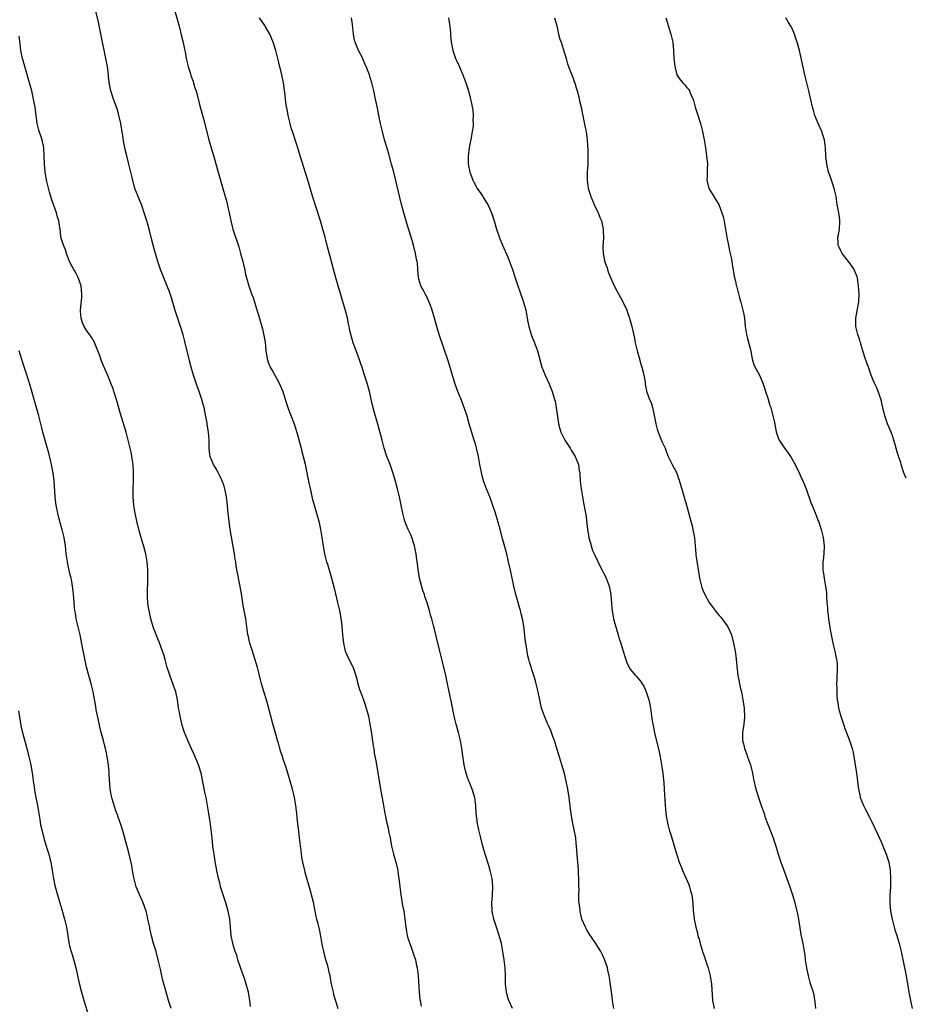
# Model space of a CAD drawing. Units: inches. Extents: x 2634000 to 2635446, y 1452000 to 1455000.
# Drawn here: x 2635171 to 2635391, y 1454328 to 1454571 of the extents above; entities that cross this region are included whole.
import ezdxf

# ---------------------------------------------------------------- set-up
doc = ezdxf.new("R2010")
doc.units = ezdxf.units.IN
doc.header["$MEASUREMENT"] = 0
doc.layers.add('LD26341452_10ft', color=7, linetype='Continuous')

msp = doc.modelspace()

# ---------------------------------------------------------------- linework, layer by layer
at = {"layer": 'LD26341452_10ft'}
for points, elevation in [([(2635249.09, 1454326.91), (2635248.58, 1454328.58), (2635248.15, 1454330.15), (2635247.93, 1454331), (2635247.66, 1454332.34), (2635247.41, 1454333.41), (2635247.14, 1454335), (2635247, 1454335.58), (2635246.53, 1454337.47), (2635246.06, 1454339), (2635245.55, 1454341), (2635245.19, 1454342.81), (2635244.85, 1454344.85), (2635244.5, 1454346.5), (2635244.19, 1454347.81), (2635243.88, 1454349), (2635243.67, 1454349.67), (2635243.43, 1454351), (2635243, 1454353.2), (2635242.57, 1454355), (2635242.24, 1454356.24), (2635241, 1454360.49), (2635240.87, 1454361), (2635240.4, 1454363), (2635240.25, 1454363.75), (2635240.04, 1454365), (2635239.97, 1454365.97), (2635239.81, 1454367), (2635239.77, 1454367.77), (2635239.6, 1454369), (2635239.32, 1454371.32), (2635239.11, 1454373.11), (2635238.93, 1454375), (2635238.67, 1454377), (2635238.31, 1454379), (2635238.07, 1454380.07), (2635237.84, 1454381), (2635237.3, 1454383), (2635236.72, 1454385), (2635236.32, 1454386.32), (2635235.59, 1454388.41), (2635235.31, 1454389.31), (2635235, 1454390.17), (2635234.73, 1454391), (2635234.37, 1454392.37), (2635234.15, 1454393), (2635233.8, 1454394.2), (2635233, 1454397.09), (2635231.8, 1454401.8), (2635231.44, 1454403), (2635230.86, 1454404.86), (2635230.25, 1454407), (2635229.98, 1454407.98), (2635229.73, 1454409), (2635229.21, 1454411), (2635228.23, 1454414.23), (2635227.96, 1454415), (2635227.48, 1454416.52), (2635227.35, 1454417), (2635227.29, 1454417.29), (2635227, 1454418.53), (2635226.88, 1454419.12), (2635226.61, 1454421), (2635226.31, 1454423), (2635225.71, 1454426.29), (2635225.33, 1454428.67), (2635225.25, 1454429.25), (2635224.33, 1454434.33), (2635223.99, 1454435.99), (2635223.87, 1454437), (2635223.7, 1454437.7), (2635223.54, 1454439), (2635223.44, 1454439.44), (2635222.79, 1454443.21), (2635222.51, 1454445), (2635222.23, 1454447), (2635221.99, 1454449), (2635221.72, 1454451.72), (2635221.57, 1454453), (2635221.21, 1454455), (2635221, 1454455.67), (2635220.54, 1454457), (2635220.05, 1454458.05), (2635219.55, 1454459), (2635219, 1454459.96), (2635218.36, 1454461), (2635217.53, 1454463), (2635217.46, 1454463.46), (2635217.31, 1454465), (2635217.3, 1454465.3), (2635217.31, 1454467), (2635217.16, 1454469), (2635216.84, 1454470.84), (2635216.8, 1454471.2), (2635216.34, 1454473.66), (2635216.05, 1454475), (2635215.8, 1454475.8), (2635215.49, 1454477), (2635214.81, 1454479), (2635214.32, 1454480.32), (2635213.46, 1454483), (2635212.89, 1454485), (2635212.5, 1454486.5), (2635212.38, 1454487), (2635211.48, 1454490.52), (2635211.3, 1454491.31), (2635210.9, 1454492.9), (2635210.28, 1454495), (2635209.43, 1454497.43), (2635208.93, 1454498.93), (2635208.01, 1454502.01), (2635207.52, 1454503.52), (2635207, 1454504.92), (2635206.14, 1454507), (2635205.34, 1454509), (2635204.62, 1454511), (2635203.81, 1454513.81), (2635203.05, 1454516.95), (2635202.61, 1454518.61), (2635202.18, 1454520.18), (2635201.92, 1454521), (2635201.32, 1454523), (2635200.63, 1454525), (2635200.17, 1454526.17), (2635199.78, 1454527), (2635199, 1454529), (2635198.49, 1454531), (2635198.02, 1454533), (2635197.68, 1454534.32), (2635197.52, 1454535), (2635196.98, 1454537), (2635196.59, 1454538.59), (2635196.27, 1454540.27), (2635196.03, 1454541.97), (2635195.51, 1454545), (2635195.08, 1454547.08), (2635195, 1454547.39), (2635194.61, 1454548.61), (2635193.73, 1454551), (2635193.06, 1454553.06), (2635192.72, 1454554.72), (2635192.51, 1454556.51), (2635192.49, 1454557), (2635192.44, 1454557.56), (2635192.23, 1454559), (2635191.86, 1454561), (2635190.68, 1454566.68), (2635190.55, 1454567.45), (2635190.02, 1454569.98), (2635189.33, 1454573)], 11250), ([(2635208.74, 1454573), (2635209.9, 1454569), (2635210.53, 1454566.53), (2635210.91, 1454564.91), (2635211.27, 1454563.27), (2635211.36, 1454562.64), (2635211.67, 1454561), (2635212.11, 1454559), (2635212.68, 1454557.32), (2635212.82, 1454556.82), (2635213.34, 1454555.34), (2635213.49, 1454555), (2635213.81, 1454553.81), (2635214.07, 1454553), (2635215, 1454549.34), (2635215.88, 1454546.12), (2635217.22, 1454541), (2635217.6, 1454539.6), (2635218.52, 1454536.52), (2635219.51, 1454533), (2635220.72, 1454529), (2635221.29, 1454527), (2635221.64, 1454525.64), (2635221.99, 1454524.01), (2635222.23, 1454523), (2635222.66, 1454521), (2635223, 1454519.61), (2635223.17, 1454519), (2635223.81, 1454517), (2635224.12, 1454516.12), (2635224.6, 1454514.6), (2635225.06, 1454513), (2635225.6, 1454511), (2635225.86, 1454509.86), (2635226.08, 1454509), (2635226.22, 1454508.22), (2635226.53, 1454507), (2635227.09, 1454505), (2635227.77, 1454503), (2635228.12, 1454502.12), (2635229, 1454499.38), (2635229.55, 1454497.55), (2635230.43, 1454494.43), (2635230.81, 1454492.81), (2635231.09, 1454491.09), (2635231.31, 1454489), (2635231.39, 1454488.61), (2635231.6, 1454487), (2635231.93, 1454485.93), (2635232.32, 1454485), (2635233, 1454483.87), (2635233.5, 1454483), (2635234.6, 1454481), (2635235.43, 1454479), (2635236.29, 1454476.29), (2635236.79, 1454474.79), (2635237.33, 1454473.33), (2635238.24, 1454471), (2635238.43, 1454470.43), (2635239, 1454468.66), (2635239.97, 1454465), (2635240.17, 1454464.17), (2635240.5, 1454463), (2635240.96, 1454461.04), (2635241.6, 1454457.6), (2635242.33, 1454454.33), (2635242.73, 1454452.73), (2635243.79, 1454449), (2635244.32, 1454447), (2635244.75, 1454445), (2635245.09, 1454443), (2635245.33, 1454441.33), (2635245.76, 1454439), (2635246.27, 1454437), (2635246.45, 1454436.45), (2635247.35, 1454433.35), (2635248.18, 1454430.18), (2635248.98, 1454427), (2635249.43, 1454425), (2635249.65, 1454423.65), (2635249.77, 1454423), (2635249.89, 1454422.11), (2635250.2, 1454419), (2635250.44, 1454417), (2635250.87, 1454415), (2635251, 1454414.65), (2635251.51, 1454413.51), (2635252.83, 1454411), (2635253, 1454410.53), (2635253.49, 1454409), (2635253.82, 1454407.82), (2635253.98, 1454407), (2635254.4, 1454405.6), (2635254.58, 1454405), (2635255.33, 1454403), (2635255.76, 1454401.76), (2635256, 1454401), (2635256.54, 1454399), (2635256.95, 1454397), (2635257.23, 1454395.23), (2635257.73, 1454391.73), (2635257.86, 1454391), (2635258.01, 1454390.01), (2635258.44, 1454387.56), (2635259.53, 1454381), (2635260.26, 1454377), (2635260.6, 1454375), (2635260.69, 1454374.69), (2635261.04, 1454373), (2635261.45, 1454371.45), (2635261.62, 1454370.38), (2635261.89, 1454369), (2635262.25, 1454367), (2635262.72, 1454365), (2635263.28, 1454363), (2635263.78, 1454361), (2635263.93, 1454359.93), (2635264.09, 1454359), (2635264.23, 1454357.77), (2635264.29, 1454357), (2635264.53, 1454355), (2635265, 1454352.39), (2635265.27, 1454351), (2635265.57, 1454349), (2635265.8, 1454347), (2635265.96, 1454345.96), (2635266.13, 1454345), (2635266.31, 1454344.31), (2635266.73, 1454343), (2635267, 1454342.33), (2635267.87, 1454339.87), (2635268.13, 1454339), (2635268.44, 1454337.56), (2635268.58, 1454337), (2635268.81, 1454335), (2635269.08, 1454331), (2635269.25, 1454329.25), (2635269.29, 1454329), (2635269.58, 1454327.58)], 11260), ([(2635292.04, 1454327), (2635291.14, 1454329), (2635291, 1454329.45), (2635290.67, 1454330.67), (2635290.59, 1454331), (2635290.38, 1454333), (2635290.36, 1454335), (2635290.28, 1454337), (2635290.04, 1454339), (2635289.73, 1454341), (2635289.35, 1454343), (2635288.78, 1454345), (2635288.09, 1454347), (2635287.44, 1454349), (2635287.03, 1454351), (2635286.98, 1454353), (2635287.14, 1454354.86), (2635287.22, 1454357), (2635287.03, 1454359), (2635286.66, 1454360.66), (2635286.57, 1454361), (2635286.22, 1454362.22), (2635285.37, 1454365), (2635284.79, 1454367), (2635284.25, 1454369), (2635283.75, 1454371), (2635283.36, 1454373), (2635283.33, 1454373.33), (2635283.11, 1454375), (2635283, 1454377), (2635282.76, 1454379), (2635282.15, 1454381), (2635281.53, 1454382.47), (2635281.32, 1454383), (2635281.25, 1454383.25), (2635281, 1454383.86), (2635280.62, 1454385), (2635280.5, 1454385.5), (2635280.18, 1454387), (2635279.77, 1454389.77), (2635279.62, 1454391), (2635279.25, 1454393), (2635278.73, 1454395), (2635278.19, 1454397), (2635277.71, 1454399), (2635277, 1454402.38), (2635276.5, 1454405), (2635276.08, 1454407), (2635275.61, 1454409), (2635274.7, 1454412.7), (2635274.32, 1454414.32), (2635274.17, 1454415), (2635273.17, 1454419), (2635272.76, 1454420.76), (2635272.63, 1454421.37), (2635272.23, 1454423), (2635271.9, 1454423.9), (2635271.64, 1454425), (2635271.05, 1454426.95), (2635270.47, 1454428.47), (2635270.35, 1454429), (2635269.98, 1454429.98), (2635269.19, 1454433), (2635269, 1454434.14), (2635268.84, 1454435), (2635268.64, 1454436.65), (2635268.5, 1454437.5), (2635268.31, 1454439), (2635268.11, 1454440.11), (2635267.91, 1454441), (2635267.7, 1454441.71), (2635267.29, 1454443), (2635267, 1454443.69), (2635266.37, 1454445), (2635265.96, 1454445.96), (2635265.53, 1454447), (2635265.02, 1454449), (2635264.65, 1454451), (2635264.21, 1454453), (2635263.72, 1454455), (2635263.17, 1454457.17), (2635262.6, 1454459), (2635261.88, 1454461), (2635261.13, 1454463), (2635260.47, 1454465), (2635259.92, 1454467), (2635259.33, 1454469.33), (2635258.9, 1454470.9), (2635258.01, 1454474.01), (2635257.6, 1454475.6), (2635256.79, 1454479), (2635256.42, 1454480.42), (2635256.25, 1454481), (2635255.63, 1454483), (2635255, 1454484.85), (2635253.94, 1454487.94), (2635253.53, 1454489), (2635252.82, 1454491), (2635252.42, 1454492.42), (2635252.02, 1454494.02), (2635251.84, 1454495), (2635251.66, 1454495.66), (2635251.39, 1454497), (2635250.8, 1454499.2), (2635249.09, 1454505), (2635248.53, 1454507), (2635246.14, 1454515.86), (2635245.86, 1454517), (2635245.25, 1454519.25), (2635244.72, 1454521), (2635242.86, 1454526.86), (2635241.62, 1454531), (2635239.76, 1454537), (2635239.59, 1454537.59), (2635239, 1454539.48), (2635237.83, 1454543), (2635237.63, 1454543.63), (2635237.24, 1454545), (2635237, 1454545.96), (2635236.77, 1454547), (2635236.5, 1454548.5), (2635236.39, 1454549), (2635236.24, 1454550.24), (2635236.1, 1454551), (2635236.02, 1454552.02), (2635235.79, 1454553.79), (2635235.61, 1454555), (2635235.18, 1454557), (2635234.38, 1454560.38), (2635233.71, 1454563), (2635233.09, 1454565), (2635232.28, 1454567), (2635231.08, 1454569), (2635231, 1454569.1), (2635229.71, 1454571)], 11270), ([(2635317.02, 1454327), (2635316.73, 1454329), (2635316.53, 1454330.53), (2635316.36, 1454331.64), (2635316.04, 1454334.04), (2635315.87, 1454335), (2635315.55, 1454336.45), (2635315.45, 1454337), (2635314.86, 1454338.86), (2635314.23, 1454340.23), (2635313.83, 1454341), (2635313, 1454342.33), (2635312.61, 1454343), (2635311, 1454345.39), (2635310.39, 1454346.39), (2635310.06, 1454347), (2635309.2, 1454349), (2635309, 1454349.79), (2635308.79, 1454350.79), (2635308.71, 1454351.29), (2635308.46, 1454353.54), (2635308.44, 1454355), (2635308.48, 1454356.48), (2635308.44, 1454357), (2635308.45, 1454358.45), (2635308.33, 1454361), (2635308.22, 1454362.22), (2635308.11, 1454363.89), (2635307.9, 1454365.9), (2635307.85, 1454367), (2635307.75, 1454367.75), (2635307.64, 1454369), (2635307.3, 1454371), (2635306.89, 1454373), (2635306.53, 1454375), (2635306.45, 1454375.55), (2635306.03, 1454379), (2635305.73, 1454381), (2635305.32, 1454383), (2635304.86, 1454384.86), (2635304.26, 1454387), (2635303.5, 1454389.5), (2635303, 1454391.06), (2635302.41, 1454393), (2635302.04, 1454393.96), (2635301.5, 1454395.5), (2635301, 1454396.53), (2635300.87, 1454396.87), (2635300.61, 1454397.39), (2635299.92, 1454399), (2635299.69, 1454399.69), (2635299.23, 1454401), (2635298.79, 1454403), (2635298.38, 1454405), (2635297.89, 1454407), (2635297.7, 1454407.7), (2635297.32, 1454409), (2635296.28, 1454412.28), (2635296.1, 1454413), (2635295.87, 1454413.87), (2635295.45, 1454416.55), (2635295.3, 1454417.3), (2635294.83, 1454421.17), (2635294.52, 1454423), (2635294.18, 1454424.18), (2635294.05, 1454425), (2635293.79, 1454425.79), (2635293.47, 1454427), (2635292.9, 1454429), (2635292.42, 1454431), (2635291.57, 1454435), (2635291.12, 1454437), (2635290.64, 1454439), (2635289.86, 1454441.86), (2635289.53, 1454443), (2635289, 1454445.09), (2635288.48, 1454447), (2635287.89, 1454449), (2635287.18, 1454451.18), (2635286.5, 1454453), (2635285.69, 1454455), (2635284.93, 1454457), (2635284.54, 1454458.54), (2635284.4, 1454459), (2635284.2, 1454460.2), (2635284.04, 1454461), (2635283.71, 1454463), (2635283.24, 1454465), (2635283, 1454465.79), (2635282.66, 1454467), (2635281.41, 1454471), (2635280.86, 1454472.86), (2635280.18, 1454475), (2635279.43, 1454477), (2635278.62, 1454479), (2635277.89, 1454481), (2635276.27, 1454486.27), (2635273.98, 1454493), (2635273.57, 1454494.43), (2635273.39, 1454495), (2635272.84, 1454497), (2635272.26, 1454499), (2635271.84, 1454500.16), (2635271.56, 1454501), (2635271, 1454502.1), (2635270.57, 1454503), (2635270.02, 1454504.02), (2635269.52, 1454505), (2635269, 1454506.65), (2635268.89, 1454507.11), (2635268.73, 1454509), (2635268.63, 1454510.63), (2635268.57, 1454511), (2635268.45, 1454511.55), (2635268.2, 1454513), (2635267.68, 1454515), (2635267.1, 1454517), (2635266.11, 1454520.11), (2635265.26, 1454523), (2635264.74, 1454525), (2635262.79, 1454533), (2635262.28, 1454535), (2635261.56, 1454537.56), (2635261, 1454539.45), (2635260.56, 1454541), (2635260.05, 1454543), (2635259.57, 1454545), (2635259.14, 1454547), (2635258.79, 1454548.79), (2635258.32, 1454551), (2635257.86, 1454553), (2635257.38, 1454555), (2635257, 1454556.32), (2635256.79, 1454557), (2635256, 1454559), (2635255.71, 1454559.71), (2635255, 1454561.32), (2635254.1, 1454563), (2635253.29, 1454565), (2635253.23, 1454565.23), (2635252.92, 1454566.92), (2635252.64, 1454569.36), (2635252.37, 1454571)], 11280), ([(2635276.29, 1454571), (2635276.4, 1454570.4), (2635276.63, 1454569), (2635276.79, 1454567.21), (2635276.83, 1454566.83), (2635276.96, 1454565), (2635277.33, 1454563), (2635278.04, 1454561), (2635278.32, 1454560.32), (2635279.03, 1454558.97), (2635279.87, 1454557), (2635280.36, 1454555.64), (2635280.58, 1454555), (2635281.19, 1454553), (2635281.72, 1454551), (2635281.95, 1454549.95), (2635282.26, 1454548.26), (2635282.37, 1454547), (2635282.3, 1454545.7), (2635282.36, 1454545), (2635282.35, 1454544.35), (2635282.15, 1454543), (2635281.94, 1454542.06), (2635281.82, 1454541), (2635281.66, 1454540.34), (2635281.43, 1454539), (2635281.14, 1454537), (2635281.15, 1454535), (2635281.54, 1454533), (2635281.93, 1454531.93), (2635282.3, 1454531), (2635282.51, 1454530.51), (2635283, 1454529.67), (2635283.4, 1454529), (2635284.24, 1454527.76), (2635284.73, 1454527), (2635284.81, 1454526.81), (2635285.6, 1454525.6), (2635286.03, 1454525), (2635286.91, 1454523), (2635287.52, 1454521), (2635288.11, 1454519), (2635288.83, 1454516.83), (2635289.57, 1454515), (2635291, 1454511.87), (2635291.37, 1454511), (2635292.08, 1454509), (2635292.69, 1454507), (2635293.37, 1454505), (2635293.83, 1454503.83), (2635294.81, 1454501), (2635295.32, 1454499), (2635295.84, 1454496.16), (2635296.09, 1454495), (2635296.67, 1454493), (2635297, 1454492.1), (2635297.34, 1454491.34), (2635297.7, 1454490.3), (2635298.2, 1454489), (2635299.34, 1454485), (2635300.1, 1454483), (2635301.01, 1454481), (2635301.83, 1454479), (2635302.45, 1454477), (2635302.56, 1454476.56), (2635302.87, 1454475), (2635303.16, 1454472.84), (2635303.44, 1454471), (2635303.77, 1454469.77), (2635304.01, 1454469), (2635304.3, 1454468.3), (2635305, 1454466.96), (2635306.3, 1454465), (2635306.54, 1454464.54), (2635307.55, 1454463), (2635308.32, 1454461), (2635308.54, 1454459.46), (2635308.63, 1454459), (2635308.67, 1454458.67), (2635308.79, 1454457), (2635309, 1454454.98), (2635309.29, 1454453), (2635309.56, 1454451.56), (2635310.07, 1454449), (2635310.22, 1454448.21), (2635310.43, 1454446.43), (2635310.59, 1454445), (2635310.91, 1454443.09), (2635310.92, 1454442.92), (2635311.35, 1454441.35), (2635311.46, 1454441), (2635311.79, 1454439.79), (2635312.16, 1454439), (2635313, 1454437.3), (2635313.72, 1454435.72), (2635314.16, 1454435), (2635314.44, 1454434.44), (2635315, 1454433.42), (2635315.19, 1454433), (2635315.91, 1454431), (2635316.33, 1454429), (2635316.43, 1454427.57), (2635316.48, 1454427), (2635316.58, 1454425.42), (2635316.62, 1454425), (2635317, 1454423), (2635317.83, 1454419.83), (2635318.13, 1454419), (2635318.3, 1454418.3), (2635318.75, 1454417), (2635319.25, 1454415.25), (2635319.36, 1454415), (2635319.72, 1454413.72), (2635319.99, 1454413), (2635320.24, 1454412.24), (2635320.81, 1454411), (2635321, 1454410.7), (2635322.4, 1454409), (2635322.7, 1454408.7), (2635323.62, 1454407.62), (2635324, 1454407), (2635324.4, 1454406.4), (2635325.04, 1454405), (2635325.52, 1454403.52), (2635325.65, 1454403), (2635325.89, 1454401.9), (2635326.06, 1454401), (2635326.35, 1454399), (2635326.59, 1454397.41), (2635326.66, 1454397), (2635326.73, 1454396.73), (2635327.09, 1454394.91), (2635328.19, 1454390.19), (2635328.45, 1454389), (2635328.83, 1454387), (2635329.12, 1454385), (2635329.27, 1454383.27), (2635329.35, 1454382.65), (2635329.45, 1454381), (2635329.52, 1454379.52), (2635329.64, 1454378.36), (2635329.7, 1454377), (2635329.79, 1454376.21), (2635329.86, 1454375), (2635329.99, 1454373.99), (2635330.32, 1454372.32), (2635330.7, 1454371), (2635331, 1454370.07), (2635332.32, 1454365.68), (2635333.19, 1454363), (2635333.69, 1454361.69), (2635333.98, 1454361), (2635334.9, 1454359), (2635335.5, 1454357.5), (2635335.71, 1454357), (2635335.96, 1454355.96), (2635336.23, 1454355), (2635336.42, 1454353.58), (2635336.48, 1454353), (2635336.64, 1454351), (2635336.69, 1454350.69), (2635336.88, 1454349), (2635337.27, 1454347), (2635337.63, 1454345.63), (2635337.76, 1454345), (2635338.04, 1454344.04), (2635338.31, 1454343), (2635338.92, 1454341), (2635339.48, 1454339.48), (2635339.91, 1454338.09), (2635340.28, 1454337), (2635340.8, 1454335), (2635341.12, 1454333), (2635341.4, 1454329), (2635341.76, 1454327)], 11290), ([(2635302.39, 1454571), (2635303.01, 1454569.01), (2635303.44, 1454567), (2635303.74, 1454565.74), (2635304.04, 1454565), (2635304.59, 1454563.41), (2635305.26, 1454561), (2635305.65, 1454559.65), (2635305.88, 1454559), (2635306.47, 1454557.53), (2635306.66, 1454557), (2635306.74, 1454556.74), (2635307, 1454556.13), (2635307.29, 1454555.29), (2635307.41, 1454555), (2635307.75, 1454553.75), (2635308.02, 1454553), (2635308.4, 1454551.6), (2635308.53, 1454551), (2635308.6, 1454550.6), (2635308.99, 1454549), (2635309.3, 1454547.3), (2635310.01, 1454544.01), (2635310.2, 1454543), (2635310.36, 1454541.64), (2635310.47, 1454541), (2635310.54, 1454539.46), (2635310.63, 1454538.63), (2635310.65, 1454537), (2635310.61, 1454535.39), (2635310.62, 1454535), (2635310.51, 1454533), (2635310.44, 1454531), (2635310.69, 1454529), (2635311.34, 1454527), (2635312.19, 1454525), (2635313, 1454523.3), (2635313.16, 1454523), (2635313.67, 1454521.67), (2635314.01, 1454521), (2635314.16, 1454520.16), (2635314.45, 1454519), (2635314.44, 1454518.44), (2635314.48, 1454517), (2635314.4, 1454515.6), (2635314.34, 1454515), (2635314.35, 1454514.35), (2635314.38, 1454513), (2635314.72, 1454511.28), (2635314.79, 1454511), (2635314.86, 1454510.86), (2635315, 1454510.4), (2635315.4, 1454509.4), (2635315.49, 1454509), (2635315.76, 1454508.24), (2635317.16, 1454505), (2635317.81, 1454503.81), (2635318.19, 1454503), (2635319.2, 1454501.2), (2635320.22, 1454499), (2635320.41, 1454498.41), (2635320.94, 1454497), (2635321.47, 1454495), (2635322.11, 1454492.12), (2635322.32, 1454491), (2635322.76, 1454489), (2635323.25, 1454487.25), (2635323.71, 1454485.71), (2635323.96, 1454485), (2635324.3, 1454483.7), (2635324.46, 1454483), (2635324.75, 1454481.25), (2635324.8, 1454480.8), (2635325.11, 1454479.11), (2635325.2, 1454478.8), (2635325.86, 1454477), (2635326.26, 1454476.26), (2635326.56, 1454475), (2635326.69, 1454474.69), (2635327.39, 1454471), (2635327.73, 1454469.73), (2635327.97, 1454469), (2635329, 1454466.53), (2635329.66, 1454465), (2635330.05, 1454464.05), (2635330.45, 1454463), (2635331, 1454461.82), (2635331.46, 1454461), (2635331.91, 1454460.09), (2635332.48, 1454459), (2635332.64, 1454458.64), (2635333, 1454457.55), (2635333.15, 1454457.15), (2635334.95, 1454451), (2635336.03, 1454447), (2635336.24, 1454446.24), (2635336.54, 1454445), (2635336.92, 1454442.92), (2635337.06, 1454440.94), (2635337.22, 1454439), (2635337.26, 1454438.74), (2635338.18, 1454433), (2635338.72, 1454430.72), (2635339, 1454430.03), (2635339.46, 1454429), (2635340.55, 1454427), (2635340.73, 1454426.73), (2635341, 1454426.32), (2635342.01, 1454425), (2635342.46, 1454424.46), (2635343, 1454423.84), (2635343.41, 1454423.41), (2635345, 1454421.29), (2635345.17, 1454421), (2635345.74, 1454419.74), (2635346.02, 1454419), (2635346.56, 1454417), (2635346.93, 1454415), (2635347.16, 1454413.16), (2635347.19, 1454413), (2635347.44, 1454410.56), (2635347.64, 1454409), (2635347.89, 1454407.89), (2635348.02, 1454407), (2635348.3, 1454405.7), (2635348.48, 1454405), (2635348.88, 1454403), (2635349.15, 1454401), (2635349.22, 1454398.78), (2635349.07, 1454397), (2635348.79, 1454395), (2635348.78, 1454393), (2635349, 1454392.16), (2635349.28, 1454391), (2635349.78, 1454389.78), (2635350.01, 1454389), (2635350.73, 1454387), (2635351.25, 1454385), (2635351.51, 1454383.51), (2635352.06, 1454381), (2635352.75, 1454378.75), (2635353, 1454378), (2635353.37, 1454377), (2635354.06, 1454375), (2635354.29, 1454374.29), (2635354.75, 1454373), (2635356.28, 1454369), (2635356.47, 1454368.47), (2635356.97, 1454366.97), (2635357.56, 1454365), (2635358.22, 1454363), (2635359, 1454360.86), (2635359.72, 1454359), (2635360.45, 1454357), (2635361.11, 1454355), (2635361.69, 1454353), (2635362.16, 1454351), (2635362.3, 1454350.3), (2635362.53, 1454349), (2635362.86, 1454346.86), (2635363.16, 1454345.16), (2635363.59, 1454343), (2635363.94, 1454341), (2635364.09, 1454340.09), (2635364.24, 1454339), (2635364.55, 1454337), (2635364.94, 1454335), (2635365.39, 1454333.39), (2635366.15, 1454331), (2635366.31, 1454330.31), (2635366.61, 1454328.61), (2635366.76, 1454327)], 11300), ([(2635329.84, 1454571), (2635331.13, 1454567), (2635331.59, 1454565), (2635331.79, 1454563), (2635331.87, 1454561), (2635332.05, 1454559), (2635332.6, 1454557), (2635332.74, 1454556.74), (2635333, 1454556.31), (2635333.6, 1454555.6), (2635334.06, 1454555), (2635334.53, 1454554.53), (2635335, 1454553.89), (2635335.44, 1454553.44), (2635335.66, 1454553), (2635336.13, 1454551.87), (2635336.56, 1454551), (2635336.67, 1454550.67), (2635337.13, 1454549), (2635337.55, 1454547.55), (2635338.37, 1454545), (2635338.94, 1454543), (2635339.31, 1454541), (2635339.6, 1454539), (2635339.92, 1454537), (2635340.15, 1454535), (2635340.08, 1454533.92), (2635340.03, 1454532.03), (2635339.96, 1454531), (2635340.47, 1454529), (2635341, 1454528.07), (2635341.44, 1454527.44), (2635342.21, 1454526.21), (2635342.91, 1454525), (2635343.7, 1454523), (2635343.96, 1454522.04), (2635344.21, 1454521), (2635344.31, 1454520.31), (2635344.56, 1454519), (2635344.89, 1454517), (2635345.31, 1454515), (2635345.59, 1454513.59), (2635345.75, 1454513), (2635345.98, 1454512.02), (2635346.14, 1454511), (2635346.23, 1454510.23), (2635346.78, 1454507), (2635347, 1454506.16), (2635347.21, 1454505.21), (2635347.24, 1454505), (2635347.76, 1454503), (2635348.02, 1454502.02), (2635348.32, 1454501), (2635348.88, 1454499), (2635349, 1454498.37), (2635349.23, 1454497), (2635349.45, 1454495), (2635349.78, 1454493), (2635350.03, 1454492.03), (2635350.69, 1454489.31), (2635351.18, 1454487), (2635351.55, 1454485.55), (2635353, 1454482.85), (2635353.79, 1454481), (2635354.13, 1454480.13), (2635354.45, 1454479), (2635355, 1454477.3), (2635355.52, 1454475.52), (2635355.71, 1454475), (2635355.96, 1454473.96), (2635356.27, 1454473), (2635356.67, 1454471.33), (2635357.07, 1454469.07), (2635357.59, 1454467.59), (2635357.83, 1454467), (2635359.11, 1454465), (2635359.96, 1454463.96), (2635360.72, 1454462.72), (2635361.7, 1454461), (2635362.41, 1454459.59), (2635362.69, 1454459), (2635362.78, 1454458.78), (2635363.39, 1454457.39), (2635363.6, 1454457), (2635364.04, 1454455.96), (2635364.42, 1454455), (2635365.64, 1454451.64), (2635366.53, 1454449.47), (2635367, 1454448.29), (2635367.32, 1454447.32), (2635367.45, 1454447), (2635368.12, 1454445), (2635368.63, 1454443), (2635368.86, 1454441), (2635368.8, 1454439), (2635368.6, 1454437.4), (2635368.58, 1454437), (2635368.56, 1454435), (2635368.6, 1454434.6), (2635368.86, 1454433), (2635369, 1454432.36), (2635369.25, 1454431), (2635369.45, 1454429.45), (2635369.47, 1454429), (2635369.46, 1454428.54), (2635369.57, 1454427), (2635369.69, 1454425.69), (2635369.69, 1454425), (2635369.84, 1454423.84), (2635369.93, 1454423), (2635370.12, 1454421.88), (2635370.34, 1454420.34), (2635370.66, 1454418.66), (2635371.03, 1454417), (2635371.52, 1454415), (2635371.74, 1454413.74), (2635371.95, 1454413), (2635372.06, 1454411.94), (2635372.11, 1454411), (2635372, 1454408), (2635371.95, 1454407), (2635371.98, 1454405.98), (2635371.97, 1454405), (2635372.03, 1454403.97), (2635372.12, 1454403), (2635372.26, 1454402.26), (2635372.46, 1454401), (2635373, 1454399), (2635373.67, 1454397), (2635373.98, 1454395.98), (2635375.12, 1454393), (2635375.78, 1454391), (2635376.02, 1454390.02), (2635376.23, 1454389), (2635376.43, 1454387.57), (2635376.53, 1454387), (2635376.83, 1454385), (2635377.08, 1454383.08), (2635377.13, 1454382.87), (2635377.36, 1454381), (2635377.64, 1454379.64), (2635377.8, 1454379), (2635378.58, 1454377), (2635379, 1454376.16), (2635380.1, 1454374.1), (2635380.65, 1454373), (2635382.05, 1454370.05), (2635383, 1454367.89), (2635383.26, 1454367.26), (2635384.15, 1454365), (2635384.8, 1454363), (2635385.14, 1454361), (2635385.24, 1454359), (2635385.2, 1454357), (2635385.09, 1454354.91), (2635385.09, 1454353), (2635385.26, 1454351), (2635385.62, 1454349), (2635386.34, 1454346.34), (2635386.8, 1454345), (2635387.39, 1454343), (2635387.84, 1454341), (2635389.07, 1454335), (2635389.77, 1454331), (2635390.17, 1454329), (2635390.61, 1454327)], 11310), ([(2635389.07, 1454457.6), (2635388.94, 1454457.92), (2635388.53, 1454458.97), (2635388.3, 1454459.69), (2635387.87, 1454460.97), (2635387.75, 1454461.45), (2635387.28, 1454462.81), (2635387.19, 1454463.14), (2635387, 1454463.75), (2635386.73, 1454464.73), (2635386.44, 1454465.56), (2635386.05, 1454467), (2635385.81, 1454467.81), (2635385.36, 1454469), (2635384.51, 1454471), (2635384.27, 1454471.73), (2635383.8, 1454473), (2635383.33, 1454475), (2635383.29, 1454475.29), (2635382.91, 1454476.91), (2635382.18, 1454479), (2635381.85, 1454479.85), (2635381.31, 1454481), (2635381, 1454481.73), (2635380.51, 1454483), (2635380.26, 1454483.74), (2635379.78, 1454485), (2635379.54, 1454485.54), (2635379, 1454487.15), (2635378.44, 1454489), (2635377.82, 1454491), (2635377.65, 1454491.65), (2635377.18, 1454493), (2635376.72, 1454495), (2635376.71, 1454496.71), (2635376.71, 1454497), (2635377, 1454498.81), (2635377.39, 1454501), (2635377.49, 1454503), (2635377.36, 1454505), (2635377.09, 1454506.91), (2635377, 1454507.22), (2635376.32, 1454509), (2635375.79, 1454509.79), (2635374.87, 1454511), (2635373.3, 1454513), (2635373, 1454513.61), (2635372.57, 1454514.57), (2635372.34, 1454515), (2635372.3, 1454515.7), (2635372.27, 1454517), (2635372.41, 1454517.59), (2635372.67, 1454519), (2635372.73, 1454520.73), (2635372.76, 1454521), (2635372.73, 1454521.27), (2635372.47, 1454523), (2635372.11, 1454525), (2635371.81, 1454527), (2635371.38, 1454529), (2635371, 1454530.05), (2635370.26, 1454532.26), (2635369.98, 1454533), (2635369.51, 1454535), (2635369.3, 1454537), (2635369.19, 1454539), (2635368.93, 1454541), (2635368.48, 1454542.48), (2635368.29, 1454543), (2635367.4, 1454545), (2635366.62, 1454547), (2635366.26, 1454548.26), (2635366.02, 1454549), (2635365.08, 1454553.08), (2635364.67, 1454554.67), (2635364.14, 1454557), (2635363, 1454562.26), (2635362.82, 1454563), (2635362.22, 1454565), (2635361.9, 1454565.9), (2635361.55, 1454567), (2635361, 1454568.37), (2635360.71, 1454569), (2635360.11, 1454569.89), (2635359.4, 1454571)], 11320), ([(2635227.52, 1454327.52), (2635227.36, 1454329), (2635227.02, 1454331), (2635226.46, 1454333), (2635226.11, 1454334.11), (2635225.77, 1454335), (2635225.12, 1454336.88), (2635224.41, 1454339), (2635224.09, 1454340.09), (2635223.76, 1454341), (2635223.16, 1454343), (2635222.76, 1454345), (2635222.55, 1454347), (2635222.38, 1454349), (2635222.16, 1454350.16), (2635222.03, 1454351), (2635221.45, 1454353), (2635220.77, 1454355), (2635220.14, 1454357), (2635219.92, 1454357.92), (2635219.63, 1454359), (2635219.21, 1454361), (2635218.8, 1454363.2), (2635218.51, 1454365), (2635218.25, 1454367), (2635218.04, 1454369), (2635217.81, 1454371), (2635217.52, 1454373), (2635217.44, 1454373.44), (2635217.23, 1454375), (2635216.94, 1454377), (2635216.56, 1454379), (2635216.27, 1454380.27), (2635215.3, 1454385), (2635214.71, 1454387), (2635213.87, 1454389), (2635213.6, 1454389.6), (2635213, 1454390.83), (2635212.07, 1454393), (2635211.24, 1454395), (2635211, 1454395.72), (2635210.6, 1454397), (2635210.46, 1454397.54), (2635210.13, 1454399), (2635209.99, 1454399.99), (2635209.78, 1454401), (2635209.71, 1454401.71), (2635209.51, 1454403), (2635209.08, 1454405), (2635208.55, 1454406.55), (2635207.99, 1454407.99), (2635207, 1454410.97), (2635206.43, 1454413), (2635206.14, 1454414.14), (2635205.84, 1454415), (2635205.05, 1454417.05), (2635204.48, 1454418.48), (2635204.26, 1454419), (2635203.54, 1454421), (2635202.94, 1454423), (2635202.49, 1454425), (2635202.38, 1454425.62), (2635202.18, 1454427), (2635202.15, 1454428.15), (2635202.1, 1454429), (2635202.2, 1454433), (2635202.18, 1454435), (2635202.04, 1454437), (2635201.72, 1454439), (2635201.57, 1454439.57), (2635201.15, 1454441.15), (2635201, 1454441.57), (2635200.66, 1454442.66), (2635199.98, 1454445), (2635199.48, 1454447), (2635199.07, 1454449), (2635199, 1454449.39), (2635198.76, 1454451), (2635198.56, 1454453), (2635198.55, 1454454.55), (2635198.54, 1454455), (2635198.65, 1454457), (2635198.7, 1454459), (2635198.55, 1454461), (2635198.25, 1454463), (2635198.05, 1454464.05), (2635197.85, 1454465), (2635197.38, 1454467), (2635196.86, 1454469), (2635195.48, 1454473.48), (2635194.48, 1454477), (2635193.85, 1454479), (2635193.63, 1454479.63), (2635193.07, 1454481.07), (2635192.5, 1454482.5), (2635191.44, 1454485), (2635191.3, 1454485.3), (2635190.72, 1454486.72), (2635190.44, 1454487.56), (2635189.9, 1454489), (2635189.02, 1454491.02), (2635188.34, 1454492.34), (2635187.81, 1454493), (2635187, 1454494.15), (2635186.47, 1454495), (2635186.11, 1454495.89), (2635185.74, 1454497), (2635185.72, 1454497.72), (2635185.6, 1454499), (2635185.9, 1454502.1), (2635185.95, 1454503), (2635185.84, 1454503.84), (2635185.76, 1454505), (2635185.04, 1454507.04), (2635184.35, 1454508.35), (2635183.96, 1454509), (2635183.64, 1454509.64), (2635182.91, 1454511), (2635182.15, 1454513), (2635181.87, 1454513.87), (2635181.38, 1454515), (2635180.79, 1454517), (2635180.78, 1454517.22), (2635180.57, 1454519), (2635180.31, 1454520.31), (2635180.27, 1454521), (2635179.95, 1454521.95), (2635179.67, 1454523), (2635179, 1454524.77), (2635178.46, 1454526.46), (2635178.26, 1454527), (2635177.94, 1454528.06), (2635177.29, 1454530.71), (2635176.88, 1454533), (2635176.69, 1454535), (2635176.64, 1454537), (2635176.53, 1454539), (2635176.12, 1454541), (2635175.36, 1454543.36), (2635174.96, 1454544.96), (2635174.39, 1454549), (2635174.19, 1454550.19), (2635174.05, 1454551), (2635173.61, 1454553), (2635173.06, 1454555), (2635171.89, 1454559), (2635171.34, 1454561), (2635170.93, 1454563), (2635170.73, 1454564.73), (2635170.49, 1454566.49)], 11240), ([(2635207.97, 1454327), (2635207.28, 1454329), (2635206.76, 1454330.76), (2635205.89, 1454333.89), (2635205.63, 1454335), (2635205.28, 1454336.72), (2635204.78, 1454339), (2635204.22, 1454341), (2635203.62, 1454343), (2635203.12, 1454344.88), (2635202.72, 1454346.72), (2635202.65, 1454347), (2635202.38, 1454348.38), (2635202.23, 1454349), (2635202.01, 1454350.01), (2635201.77, 1454351), (2635201.06, 1454353), (2635199.78, 1454355.78), (2635199.33, 1454357), (2635198.76, 1454359.24), (2635198.44, 1454361), (2635198.24, 1454362.24), (2635197.58, 1454365), (2635197.08, 1454366.92), (2635196.6, 1454368.6), (2635196.52, 1454369), (2635196.18, 1454370.18), (2635195.98, 1454371), (2635195.47, 1454372.53), (2635195.25, 1454373.25), (2635195, 1454373.84), (2635194.7, 1454374.7), (2635194.31, 1454375.69), (2635193.39, 1454378.61), (2635193.31, 1454379), (2635193.28, 1454379.28), (2635193, 1454380.58), (2635192.92, 1454381), (2635192.7, 1454384.7), (2635192.7, 1454385.3), (2635192.45, 1454387.55), (2635192.21, 1454389), (2635191.98, 1454389.98), (2635191.79, 1454391), (2635191.61, 1454391.61), (2635191.26, 1454393), (2635190.75, 1454394.75), (2635190.71, 1454395), (2635190.37, 1454396.37), (2635190, 1454398), (2635189.47, 1454400.53), (2635189.37, 1454401.37), (2635188.74, 1454405), (2635188.24, 1454407), (2635187.64, 1454409), (2635187.1, 1454411.1), (2635186.39, 1454414.39), (2635186.12, 1454415.88), (2635185.5, 1454419), (2635184.56, 1454423), (2635184.35, 1454424.35), (2635184.23, 1454425), (2635184.12, 1454425.88), (2635183.93, 1454428.07), (2635183.88, 1454429), (2635183.82, 1454429.82), (2635183.65, 1454431), (2635183.34, 1454432.66), (2635183.28, 1454433), (2635183, 1454434.17), (2635182.48, 1454436.48), (2635182.38, 1454437), (2635182.1, 1454439), (2635182, 1454440), (2635181.89, 1454441), (2635181.57, 1454443), (2635181.11, 1454445), (2635180.6, 1454446.6), (2635180.52, 1454447), (2635180.16, 1454448.16), (2635179.98, 1454449), (2635179.59, 1454451), (2635179.54, 1454451.54), (2635179.36, 1454453), (2635179.08, 1454457.08), (2635178.87, 1454458.87), (2635178.45, 1454461), (2635178.26, 1454461.74), (2635177.81, 1454463.81), (2635176.32, 1454469), (2635176.04, 1454470.04), (2635175.81, 1454471), (2635175.3, 1454473), (2635173.04, 1454481), (2635172.15, 1454483.85), (2635171.56, 1454485.56), (2635170.46, 1454489)], 11230), ([(2635170.3, 1454400.3), (2635170.83, 1454397.17), (2635171, 1454396.33), (2635171.24, 1454395.24), (2635171.28, 1454395), (2635171.37, 1454394.63), (2635172.1, 1454391.9), (2635172.5, 1454390.5), (2635172.9, 1454389), (2635173.36, 1454387), (2635173.71, 1454385), (2635173.84, 1454383.84), (2635173.96, 1454383), (2635174.06, 1454382.06), (2635174.31, 1454380.31), (2635174.56, 1454379), (2635174.98, 1454377), (2635175.56, 1454373.56), (2635175.63, 1454373), (2635175.77, 1454372.23), (2635176.03, 1454371), (2635176.64, 1454368.64), (2635177.26, 1454366.74), (2635177.8, 1454365), (2635178.06, 1454363.94), (2635178.29, 1454363), (2635178.63, 1454361), (2635178.94, 1454359), (2635179.3, 1454357.3), (2635179.95, 1454355), (2635181.09, 1454351.09), (2635181.65, 1454349), (2635182.12, 1454347), (2635182.47, 1454345), (2635182.76, 1454343.24), (2635183, 1454342.14), (2635183.28, 1454341), (2635183.7, 1454339.7), (2635184.48, 1454337), (2635184.88, 1454335.12), (2635185.26, 1454333.26), (2635185.83, 1454331), (2635186.42, 1454329), (2635187.67, 1454325)], 11220)]:
    msp.add_lwpolyline(points, dxfattribs=dict(at, elevation=elevation))

doc.saveas('drawing.dxf')
